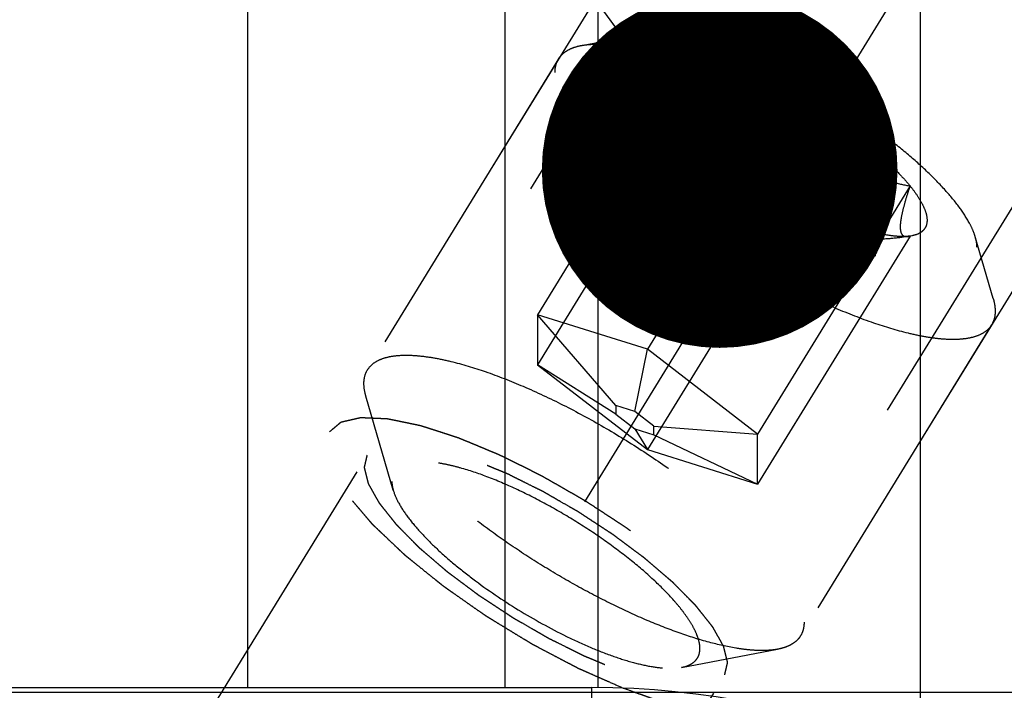
# Model space of a CAD drawing. Units: millimetres. Extents: x 0 to 594, y 0 to 420.
# Drawn here: x 331 to 340, y 203 to 210 of the extents above; entities that cross this region are included whole.
import ezdxf

# ---------------------------------------------------------------- set-up
doc = ezdxf.new("R2010")
doc.units = ezdxf.units.MM
doc.header["$LTSCALE"] = 32.67
doc.linetypes.add('CENTER', pattern=[0.6, 0.375, -0.075, 0.075, -0.075])
doc.linetypes.add('HIDDEN', pattern=[0.2, 0.1, -0.1])
doc.layers.get('0').update_dxf_attribs({"linetype": 'CONTINUOUS'})
for name, color, linetype in [('10010060_HP_HL', 7, 'CONTINUOUS'), ('607932786-000-00-ED1_CL', 7, 'CONTINUOUS'), ('607932806-000_AXIS', 7, 'CONTINUOUS'), ('607932806-000_CL', 7, 'CONTINUOUS'), ('607932806-000_DIM', 7, 'CONTINUOUS'), ('607932806-000_HL', 7, 'CONTINUOUS')]:
    doc.layers.add(name, color=color, linetype=linetype)
doc.styles.get("Standard").update_dxf_attribs({"font": 'TXT.SHX', "width": 0.7})
doc.dimstyles.new('DIMSTYLE_1', dxfattribs={"dimtxt": 3.5, "dimasz": 3.5, "dimexe": 1.5, "dimexo": 0, "dimgap": 0.875, "dimtad": 1, "dimdec": 3, "dimdsep": 46, "dimtxsty": 'STANDARD', "dimblk": '_FILLED', "dimblk1": '_FILLED', "dimblk2": '_FILLED', "dimcen": 0.09, "dimclrt": 2, "dimadec": 3, "dimazin": 2, "dimtp": 0.1, "dimtm": 0.1, "dimtfac": 1, "dimtdec": 3, "dimtofl": 0, "dimtmove": 0, "dimatfit": 3, "dimldrblk": '_FILLED', "dimfxl": 1, "dimtolj": 1, "dimarcsym": 0})
doc.dimstyles.get("Standard").update_dxf_attribs({"dimtxt": 3.5, "dimasz": 3.5, "dimexe": 1.5, "dimexo": 0, "dimtad": 1, "dimdec": 3, "dimdsep": 46, "dimtxsty": 'STANDARD', "dimblk": '_FILLED', "dimblk1": '_FILLED', "dimblk2": '_FILLED', "dimcen": 0.09, "dimclrt": 2, "dimadec": 3, "dimazin": 2, "dimtol": 1, "dimtp": 0.005, "dimtm": 0.005, "dimtfac": 1, "dimtdec": 3, "dimtofl": 0, "dimtmove": 0, "dimatfit": 3, "dimldrblk": '_FILLED', "dimfxl": 1, "dimtolj": 1, "dimarcsym": 0})

# ---------------------------------------------------------------- blocks, each defined once
blk = doc.blocks.new('_FILLED')
at = {"color": 0, "linetype": 'BYBLOCK'}
blk.add_solid([(0, 0), (-1, 0.125), (-1, -0.125)], dxfattribs=at)
blk = doc.blocks.new('*D12')
at = {"layer": '607932806-000_DIM', "color": 3, "linetype": 'CONTINUOUS'}
for p, q in [((240.9718, 195.1809), (240.9718, 218.9006)), ((347.8718, 203.1809), (239.4718, 203.1809)), ((240.9718, 203.1809), (240.9718, 195.1809)), ((240.9718, 187.1809), (240.9718, 195.1809)), ((347.8718, 187.1809), (239.4718, 187.1809))]:
    blk.add_line(p, q, dxfattribs=at)
at = {"layer": '607932806-000_DIM', "color": 3, "linetype": 'CONTINUOUS', "xscale": 3.5, "yscale": 3.5, "zscale": 3.5}
for p, rotation in [((240.9718, 203.1809), 90), ((240.9718, 187.1809), 270)]:
    blk.add_blockref('_FILLED', p, dxfattribs=dict(at, rotation=rotation))
at = {"layer": '607932806-000_DIM', "color": 2, "linetype": 'CONTINUOUS', "insert": (236.5968, 206.6506), "char_height": 3.5, "width": 18.375, "attachment_point": 1, "rotation": 90, "line_spacing_factor": 0.9}
blk.add_mtext('M16x1', dxfattribs=at)

msp = doc.modelspace()

# ---------------------------------------------------------------- linework, layer by layer
at = {"layer": '10010060_HP_HL', "color": 6, "linetype": 'HIDDEN'}
for p, q in [((336.2219, 209.5464), (336.8403, 209.6629)), ((335.9967, 209.4152), (334.1167, 206.3553)), ((337.2892, 209.3394), (335.7892, 206.898)), ((337.1332, 209.1106), (337.1983, 208.8865)), ((338.3718, 208.9989), (336.8718, 206.5575)), ((337.2892, 208.8457), (335.7892, 206.4043)), ((339.4543, 208.1648), (337.9543, 205.7234)), ((338.3718, 208.0116), (336.8718, 205.5702)), ((339.4543, 207.6711), (337.9543, 205.2297)), ((339.4433, 207.6687), (339.4543, 207.6711)), ((339.4715, 207.674), (339.4467, 207.6693)), ((339.4716, 207.674), (339.4543, 207.6711)), ((340.2721, 207.058), (340.0966, 207.6622)), ((335.7892, 206.898), (335.7892, 206.4043)), ((336.5593, 206.0049), (335.7892, 206.898)), ((336.8718, 206.5575), (335.7892, 206.898)), ((340.2569, 206.7978), (338.3769, 203.7379)), ((336.7468, 205.9459), (336.8718, 206.5575)), ((337.9543, 205.7234), (336.8718, 206.5575)), ((336.5593, 205.9194), (335.7892, 206.4043)), ((335.7892, 206.4043), (336.8718, 205.5702)), ((334.3701, 205.1703), (334.1015, 206.0952)), ((336.5593, 206.0049), (336.5593, 205.9194)), ((336.7468, 205.9459), (336.5593, 206.0049)), ((336.9343, 205.8014), (336.7468, 205.9459)), ((336.5593, 205.9194), (336.7468, 205.7749)), ((336.7468, 205.7749), (336.8718, 205.5702)), ((336.7468, 205.7749), (336.9343, 205.7159)), ((336.9343, 205.7159), (336.9343, 205.8014)), ((336.9343, 205.8014), (337.9543, 205.7234)), ((336.9343, 205.7159), (337.9543, 205.2297)), ((337.9543, 205.2297), (337.9543, 205.7234)), ((336.8718, 205.5702), (337.9543, 205.2297)), ((337.2052, 203.4284), (338.1516, 203.6068))]:
    msp.add_line(p, q, dxfattribs=at)
for points, knots in [([(336.8402, 209.6629), (336.8092, 209.6571), (336.7526, 209.6411), (336.6923, 209.6014), (336.6599, 209.5611), (336.6369, 209.5152), (336.6311, 209.4759), (336.6311, 209.4497)], [0, 0, 0, 0, 0.289302, 0.53303, 0.64637, 0.759328, 1, 1, 1, 1]), ([(340.0966, 207.6623), (340.09, 207.6847), (340.0729, 207.7314), (340.0242, 207.8309), (339.936, 207.9644), (339.7979, 208.1305), (339.6255, 208.306), (339.4228, 208.4865), (339.1127, 208.7329), (338.6882, 209.0205), (338.2398, 209.2692), (337.8798, 209.4345), (337.6272, 209.5337), (337.3928, 209.6082), (337.1823, 209.6563), (337.0233, 209.6745), (336.9125, 209.673), (336.8632, 209.6672), (336.8402, 209.6629)], [0, 0, 0, 0, 0.017677, 0.037486, 0.083639, 0.138286, 0.200622, 0.269476, 0.343423, 0.500023, 0.65662, 0.730563, 0.799412, 0.861741, 0.916379, 0.962524, 0.98233, 1, 1, 1, 1]), ([(335.9967, 209.4152), (336.007, 209.4319), (336.033, 209.4636), (336.0847, 209.5012), (336.1489, 209.5295), (336.1965, 209.5416), (336.2219, 209.5464)], [0, 0, 0, 0, 0.219538, 0.452544, 0.710112, 1, 1, 1, 1]), ([(336.2219, 209.5464), (336.2505, 209.5517), (336.3119, 209.559), (336.4098, 209.5603), (336.5182, 209.5528), (336.6826, 209.5301), (336.9093, 209.4782), (337.2008, 209.3856), (337.515, 209.2622), (337.8444, 209.1109), (338.1808, 208.9355), (338.516, 208.74), (338.8419, 208.5293), (339.1504, 208.3085), (339.4342, 208.0831), (339.6863, 207.8585), (339.9006, 207.6403), (340.0494, 207.4615), (340.1439, 207.3252), (340.1996, 207.2319), (340.2426, 207.1439), (340.264, 207.0859), (340.2721, 207.058)], [0, 0, 0, 0, 0.017669, 0.037474, 0.059468, 0.083644, 0.138278, 0.200601, 0.269443, 0.343378, 0.420802, 0.499999, 0.579196, 0.65662, 0.730555, 0.799397, 0.861721, 0.916355, 0.940531, 0.962525, 0.982329, 1, 1, 1, 1]), ([(336.6311, 209.4497), (336.6311, 209.4255), (336.638, 209.3733), (336.6642, 209.2926), (336.7066, 209.2046), (336.7648, 209.1101), (336.8382, 209.0098), (336.9605, 208.8637), (337.1475, 208.6748), (337.4094, 208.4494), (337.7075, 208.2256), (338.0305, 208.0119), (338.3663, 207.8165), (338.7019, 207.6468), (339.0247, 207.5092), (339.2818, 207.4222), (339.4716, 207.3743), (339.598, 207.3505), (339.7127, 207.3377), (339.8147, 207.3359), (339.9033, 207.3453), (339.9778, 207.3659), (340.0377, 207.3981), (340.0817, 207.4427), (340.1077, 207.4987), (340.1125, 207.5397), (340.1125, 207.5609)], [0, 0, 0, 0, 0.016463, 0.035602, 0.057717, 0.082922, 0.111191, 0.142406, 0.21285, 0.292219, 0.377904, 0.466963, 0.556284, 0.642742, 0.723353, 0.795443, 0.827599, 0.856866, 0.883099, 0.906238, 0.926342, 0.943645, 0.958651, 0.972227, 0.985589, 1, 1, 1, 1]), ([(335.9617, 209.2811), (335.9617, 209.3053), (335.9667, 209.3523), (335.9849, 209.3961), (335.9967, 209.4152)], [0, 0, 0, 0, 0.518834, 1, 1, 1, 1]), ([(337.1332, 209.1106), (337.1289, 209.1256), (337.1225, 209.1543), (337.1207, 209.1964), (337.1278, 209.2341), (337.1439, 209.267), (337.1689, 209.2943), (337.2021, 209.3156), (337.243, 209.331), (337.2731, 209.3371), (337.2892, 209.3394)], [0, 0, 0, 0, 0.142996, 0.269443, 0.383643, 0.491759, 0.601156, 0.718961, 0.85074, 1, 1, 1, 1]), ([(337.1983, 208.8864), (337.1954, 208.8964), (337.192, 208.9201), (337.1927, 208.9601), (337.1985, 209.0081), (337.2136, 209.0866), (337.2435, 209.1982), (337.2729, 209.2903), (337.2892, 209.3394)], [0, 0, 0, 0, 0.067378, 0.15262, 0.256559, 0.378291, 0.666764, 1, 1, 1, 1]), ([(337.2892, 209.3394), (337.3193, 209.3436), (337.386, 209.3459), (337.4938, 209.3349), (337.6164, 209.3101), (337.7517, 209.2719), (337.8977, 209.2208), (338.1083, 209.1343), (338.2662, 209.0562), (338.3718, 208.9989)], [0, 0, 0, 0, 0.07918, 0.173464, 0.282535, 0.405421, 0.540613, 0.686225, 1, 1, 1, 1]), ([(337.2892, 209.3394), (337.3173, 209.3033), (337.3772, 209.2335), (337.4803, 209.1402), (337.5993, 209.063), (337.7346, 209.0069), (337.8835, 208.9747), (338.0419, 208.965), (338.206, 208.974), (338.3162, 208.9894), (338.3718, 208.9989)], [0, 0, 0, 0, 0.113969, 0.228567, 0.345138, 0.465547, 0.591363, 0.722956, 0.859564, 1, 1, 1, 1]), ([(340.2569, 206.7978), (340.2448, 206.7781), (340.2127, 206.741), (340.1474, 206.6997), (340.0654, 206.6713), (339.9677, 206.6554), (339.8547, 206.6518), (339.7273, 206.6606), (339.5863, 206.6815), (339.3732, 206.7273), (339.0821, 206.8156), (338.7132, 206.9603), (338.3241, 207.1431), (337.9281, 207.3581), (337.5384, 207.5978), (337.1684, 207.8544), (336.8305, 208.1189), (336.5361, 208.3825), (336.3271, 208.6019), (336.191, 208.771), (336.1096, 208.887), (336.0452, 208.9964), (335.9983, 209.0984), (335.9693, 209.1922), (335.9617, 209.2529), (335.9617, 209.2811)], [0, 0, 0, 0, 0.012994, 0.027068, 0.043052, 0.061469, 0.082594, 0.106533, 0.133279, 0.162741, 0.229169, 0.304171, 0.385592, 0.470968, 0.557657, 0.64296, 0.724236, 0.799029, 0.865195, 0.894513, 0.921106, 0.94489, 0.965861, 0.984139, 1, 1, 1, 1]), ([(337.2892, 208.8457), (337.27, 208.8694), (337.2347, 208.9153), (337.1896, 208.9839), (337.1555, 209.048), (337.1391, 209.0904), (337.1332, 209.1106)], [0, 0, 0, 0, 0.295625, 0.561217, 0.795798, 1, 1, 1, 1]), ([(338.3718, 208.9989), (338.3998, 208.9437), (338.4592, 208.8355), (338.5613, 208.682), (338.6789, 208.5422), (338.8128, 208.4215), (338.9615, 208.3239), (339.1205, 208.2504), (339.2856, 208.1981), (339.398, 208.1744), (339.4543, 208.1648)], [0, 0, 0, 0, 0.130049, 0.259166, 0.386903, 0.512836, 0.636795, 0.759005, 0.879927, 1, 1, 1, 1]), ([(338.3718, 208.9989), (338.4821, 208.9391), (338.6958, 208.8119), (338.9918, 208.6037), (339.2122, 208.4196), (339.3612, 208.2724), (339.4254, 208.2003), (339.4543, 208.1648)], [0, 0, 0, 0, 0.274, 0.54265, 0.78944, 0.900052, 1, 1, 1, 1]), ([(337.2892, 208.8457), (337.2792, 208.8431), (337.2603, 208.8396), (337.2364, 208.8423), (337.2209, 208.8504), (337.2072, 208.8631), (337.2011, 208.8767), (337.1983, 208.8864)], [0, 0, 0, 0, 0.274872, 0.50917, 0.619572, 0.733313, 1, 1, 1, 1]), ([(338.3718, 208.0116), (338.3155, 208.0212), (338.2031, 208.0449), (338.038, 208.0972), (337.8789, 208.1708), (337.7303, 208.2683), (337.5963, 208.389), (337.4788, 208.5288), (337.3766, 208.6823), (337.3173, 208.7906), (337.2892, 208.8457)], [0, 0, 0, 0, 0.120073, 0.240995, 0.363205, 0.487164, 0.613097, 0.740835, 0.869951, 1, 1, 1, 1]), ([(338.3718, 208.0116), (338.2615, 208.0714), (338.0477, 208.1987), (337.7518, 208.4068), (337.5314, 208.5909), (337.3823, 208.7381), (337.3182, 208.8103), (337.2892, 208.8457)], [0, 0, 0, 0, 0.274, 0.54265, 0.78944, 0.900052, 1, 1, 1, 1]), ([(339.4543, 208.1648), (339.4412, 208.1256), (339.4171, 208.0507), (339.3869, 207.9443), (339.3685, 207.8633), (339.3601, 207.8065), (339.3573, 207.7713), (339.3578, 207.7411), (339.3622, 207.7108), (339.3732, 207.6856), (339.3921, 207.6718), (339.4077, 207.6668), (339.4251, 207.6659), (339.4371, 207.6674), (339.4432, 207.6686)], [0, 0, 0, 0, 0.218243, 0.415591, 0.584737, 0.656473, 0.718806, 0.771574, 0.815312, 0.881079, 0.908757, 0.936619, 0.966692, 1, 1, 1, 1]), ([(339.4543, 208.1648), (339.4792, 208.1343), (339.5234, 208.0757), (339.5763, 207.9885), (339.6103, 207.9092), (339.6249, 207.8384), (339.6191, 207.7851), (339.6032, 207.7504), (339.5802, 207.72), (339.5361, 207.6902), (339.4945, 207.6783), (339.4717, 207.674)], [0, 0, 0, 0, 0.191028, 0.355842, 0.49418, 0.608203, 0.70371, 0.748041, 0.792273, 0.887093, 1, 1, 1, 1]), ([(339.4543, 207.6711), (339.3987, 207.6616), (339.2885, 207.6462), (339.1244, 207.6372), (338.9661, 207.6469), (338.8171, 207.6791), (338.6818, 207.7352), (338.5628, 207.8124), (338.4597, 207.9057), (338.3999, 207.9755), (338.3718, 208.0116)], [0, 0, 0, 0, 0.140436, 0.277044, 0.408638, 0.534453, 0.654862, 0.771433, 0.886031, 1, 1, 1, 1]), ([(339.4543, 207.6711), (339.4243, 207.6669), (339.3576, 207.6647), (339.2498, 207.6756), (339.1272, 207.7004), (338.9918, 207.7386), (338.8459, 207.7898), (338.6353, 207.8762), (338.4774, 207.9543), (338.3718, 208.0116)], [0, 0, 0, 0, 0.07918, 0.173464, 0.282535, 0.405421, 0.540613, 0.686225, 1, 1, 1, 1]), ([(340.1125, 207.5609), (340.1125, 207.5688), (340.111, 207.6031), (340.1039, 207.637), (340.0966, 207.6623)], [0, 0, 0, 0, 0.231461, 1, 1, 1, 1]), ([(340.2721, 207.058), (340.2753, 207.0469), (340.286, 207.0057), (340.2918, 206.963), (340.2918, 206.9319)], [0, 0, 0, 0, 0.270036, 1, 1, 1, 1]), ([(340.2918, 206.9319), (340.2918, 206.9077), (340.2868, 206.8607), (340.2686, 206.8169), (340.2569, 206.7978)], [0, 0, 0, 0, 0.518834, 1, 1, 1, 1]), ([(334.1167, 206.3553), (334.1288, 206.375), (334.1608, 206.4121), (334.2262, 206.4534), (334.3081, 206.4818), (334.4058, 206.4977), (334.5188, 206.5013), (334.6463, 206.4926), (334.7873, 206.4717), (335.0004, 206.4258), (335.2914, 206.3375), (335.6603, 206.1928), (336.0494, 206.01), (336.4455, 205.7951), (336.8351, 205.5553), (337.2051, 205.2987), (337.543, 205.0342), (337.8375, 204.7706), (338.0465, 204.5512), (338.1825, 204.3821), (338.264, 204.2661), (338.3284, 204.1567), (338.3753, 204.0548), (338.4043, 203.9609), (338.4118, 203.9002), (338.4118, 203.872)], [0, 0, 0, 0, 0.012994, 0.027068, 0.043052, 0.061469, 0.082594, 0.106533, 0.133279, 0.162741, 0.229169, 0.304171, 0.385592, 0.470968, 0.557657, 0.64296, 0.724236, 0.799029, 0.865195, 0.894513, 0.921106, 0.94489, 0.965861, 0.984139, 1, 1, 1, 1]), ([(334.0817, 206.2212), (334.0817, 206.2454), (334.0867, 206.2924), (334.1049, 206.3362), (334.1167, 206.3553)], [0, 0, 0, 0, 0.518834, 1, 1, 1, 1]), ([(334.1015, 206.0952), (334.0983, 206.1062), (334.0876, 206.1474), (334.0817, 206.1901), (334.0817, 206.2212)], [0, 0, 0, 0, 0.270036, 1, 1, 1, 1]), ([(338.1516, 203.6068), (338.1231, 203.6014), (338.0617, 203.5942), (337.9637, 203.5928), (337.8554, 203.6003), (337.691, 203.623), (337.4643, 203.6749), (337.1728, 203.7675), (336.8585, 203.8909), (336.5292, 204.0422), (336.1928, 204.2177), (335.8576, 204.4131), (335.5317, 204.6238), (335.2231, 204.8446), (334.9394, 205.07), (334.6873, 205.2946), (334.4729, 205.5128), (334.3242, 205.6916), (334.2296, 205.828), (334.174, 205.9212), (334.1309, 206.0092), (334.1096, 206.0673), (334.1015, 206.0952)], [0, 0, 0, 0, 0.017669, 0.037474, 0.059468, 0.083644, 0.138278, 0.200601, 0.269443, 0.343378, 0.420802, 0.499999, 0.579196, 0.65662, 0.730555, 0.799397, 0.861721, 0.916355, 0.940531, 0.962525, 0.982329, 1, 1, 1, 1]), ([(337.3873, 203.614), (337.3873, 203.6351), (337.3813, 203.6805), (337.3584, 203.7508), (337.3215, 203.8274), (337.2709, 203.9097), (337.207, 203.997), (337.1005, 204.1242), (336.9377, 204.2887), (336.7097, 204.4849), (336.4501, 204.6798), (336.1689, 204.8658), (335.8766, 205.036), (335.5843, 205.1837), (335.3033, 205.3035), (335.0795, 205.3792), (334.9142, 205.4209), (334.8042, 205.4416), (334.7043, 205.4528), (334.6155, 205.4543), (334.5384, 205.4462), (334.4735, 205.4282), (334.4214, 205.4002), (334.383, 205.3614), (334.3604, 205.3127), (334.3562, 205.2769), (334.3562, 205.2585)], [0, 0, 0, 0, 0.016463, 0.035602, 0.057717, 0.082922, 0.111191, 0.142406, 0.21285, 0.292218, 0.377904, 0.466963, 0.556284, 0.642742, 0.723354, 0.795444, 0.827599, 0.856866, 0.883099, 0.906238, 0.926342, 0.943645, 0.95865, 0.972227, 0.98559, 1, 1, 1, 1]), ([(334.3562, 205.2585), (334.3562, 205.2516), (334.3576, 205.2217), (334.3637, 205.1922), (334.3701, 205.1702)], [0, 0, 0, 0, 0.23144, 1, 1, 1, 1]), ([(334.3701, 205.1702), (334.3821, 205.1288), (334.4221, 205.0403), (334.5099, 204.9072), (334.6302, 204.7625), (334.7803, 204.6098), (334.9567, 204.4526), (335.2267, 204.2381), (335.5963, 203.9877), (335.9867, 203.7712), (336.3, 203.6273), (336.52, 203.5409), (336.7241, 203.4761), (336.9074, 203.4341), (337.0658, 203.416), (337.1628, 203.4204), (337.2052, 203.4284)], [0, 0, 0, 0, 0.037441, 0.0836, 0.138252, 0.200595, 0.269455, 0.343409, 0.500021, 0.656631, 0.730581, 0.799436, 0.861772, 0.916417, 0.962569, 1, 1, 1, 1]), ([(338.4118, 203.872), (338.4118, 203.8478), (338.4068, 203.8009), (338.3886, 203.757), (338.3769, 203.7379)], [0, 0, 0, 0, 0.518834, 1, 1, 1, 1]), ([(338.3769, 203.7379), (338.3666, 203.7212), (338.3406, 203.6895), (338.2888, 203.6519), (338.2247, 203.6236), (338.1771, 203.6116), (338.1516, 203.6068)], [0, 0, 0, 0, 0.219538, 0.452544, 0.710112, 1, 1, 1, 1]), ([(337.2052, 203.4284), (337.2322, 203.4335), (337.2815, 203.4474), (337.334, 203.4819), (337.3622, 203.517), (337.3822, 203.5569), (337.3873, 203.5912), (337.3873, 203.614)], [0, 0, 0, 0, 0.289316, 0.533044, 0.646386, 0.759348, 1, 1, 1, 1])]:
    msp.add_open_spline(points, degree=3, knots=knots, dxfattribs=at)
at = {"layer": '607932806-000_AXIS', "color": 1, "linetype": 'CENTER'}
msp.add_line((328.5576, 192.5318), (350.8854, 228.8723), dxfattribs=at)
at = {"layer": '607932806-000_CL', "color": 7, "linetype": 'CONTINUOUS'}
for p, q in [((332.9408, 203.2309), (332.9408, 226.6809)), ((335.4718, 203.2309), (335.4718, 222.275)), ((323.3718, 203.2309), (336.3218, 203.2309))]:
    msp.add_line(p, q, dxfattribs=at)
at = {"layer": '607932806-000_CL', "color": 9, "linetype": 'CONTINUOUS'}
for p, q in [((336.3857, 203.2306), (336.3857, 221.6809)), ((339.5579, 202.5518), (339.5579, 221.6809)), ((336.3218, 203.2309), (336.3218, 201.6309))]:
    msp.add_line(p, q, dxfattribs=at)
at = {"layer": '607932806-000_CL', "color": 7, "linetype": 'CONTINUOUS'}
msp.add_arc((336.3218, 195.1809), 8.05, 270, 90, dxfattribs=at)
at = {"layer": '607932806-000_HL', "color": 6, "linetype": 'HIDDEN'}
for p, q in [((343.8917, 222.2651), (333.7417, 205.745)), ((347.7812, 219.8754), (335.6992, 200.2106)), ((348.1519, 219.6476), (338.0019, 203.1275)), ((337.4313, 210.9193), (331.0077, 200.4641))]:
    msp.add_line(p, q, dxfattribs=at)
for points, knots in [([(333.7417, 205.745), (333.7514, 205.7531), (333.7658, 205.7653), (333.7851, 205.7816), (333.7996, 205.7938), (333.8141, 205.806), (333.8262, 205.8162), (333.8358, 205.8243), (333.8419, 205.8294), (333.8467, 205.8335), (333.8503, 205.8365), (333.8534, 205.8391), (333.8554, 205.8409), (333.8567, 205.8418), (333.8574, 205.8427), (333.8591, 205.8429), (333.861, 205.8434), (333.8646, 205.8442), (333.8696, 205.8454), (333.8756, 205.8468), (333.8836, 205.8486), (333.8937, 205.8509), (333.9097, 205.8546), (333.9298, 205.8591), (333.9539, 205.8647), (333.9779, 205.8702), (333.998, 205.8747), (334.014, 205.8784), (334.0241, 205.8807), (334.0321, 205.8825), (334.0381, 205.8839), (334.0431, 205.8851), (334.0466, 205.8859), (334.0487, 205.8863), (334.05, 205.8868), (334.0522, 205.8866), (334.0549, 205.8865), (334.0597, 205.8863), (334.0665, 205.886), (334.0747, 205.8856), (334.0856, 205.8852), (334.0993, 205.8846), (334.1211, 205.8836), (334.1484, 205.8825), (334.1811, 205.8811), (334.2139, 205.8797), (334.2412, 205.8785), (334.263, 205.8776), (334.2766, 205.877), (334.2876, 205.8765), (334.2957, 205.8762), (334.3026, 205.8759), (334.3073, 205.8757), (334.3101, 205.8755), (334.312, 205.8756), (334.3147, 205.8749), (334.3181, 205.8743), (334.3241, 205.873), (334.3326, 205.8713), (334.3428, 205.8691), (334.3565, 205.8663), (334.3735, 205.8628), (334.4008, 205.8572), (334.435, 205.8501), (334.4759, 205.8417), (334.5168, 205.8332), (334.551, 205.8261), (334.5783, 205.8205), (334.5987, 205.8163), (334.6158, 205.8127), (334.6277, 205.8103), (334.6346, 205.8088), (334.6395, 205.808), (334.6455, 205.8059), (334.6531, 205.8035), (334.6666, 205.7991), (334.6858, 205.7929), (334.7089, 205.7855), (334.7397, 205.7755), (334.7782, 205.7631), (334.8243, 205.7482), (334.8705, 205.7333), (334.9089, 205.7209), (334.9397, 205.711), (334.9628, 205.7035), (334.982, 205.6973), (334.9955, 205.693), (335.0032, 205.6904), (335.0088, 205.6888), (335.0153, 205.6859), (335.0236, 205.6825), (335.0383, 205.6764), (335.0592, 205.6677), (335.0844, 205.6573), (335.1179, 205.6434), (335.1597, 205.626), (335.21, 205.6051), (335.2603, 205.5843), (335.3022, 205.5669), (335.3357, 205.553), (335.3608, 205.5426), (335.3818, 205.5338), (335.3964, 205.5278), (335.4048, 205.5242), (335.411, 205.5219), (335.4177, 205.5184), (335.4264, 205.5141), (335.4417, 205.5065), (335.4635, 205.4957), (335.4898, 205.4826), (335.5247, 205.4653), (335.5685, 205.4436), (335.6209, 205.4176), (335.6734, 205.3915), (335.7171, 205.3698), (335.7521, 205.3525), (335.7783, 205.3394), (335.8001, 205.3287), (335.8177, 205.3198), (335.8307, 205.3138), (335.8442, 205.3056), (335.862, 205.2955), (335.8843, 205.2826), (335.9111, 205.2673), (335.9468, 205.2467), (335.9915, 205.2211), (336.0451, 205.1903), (336.0987, 205.1595), (336.1523, 205.1288), (336.1969, 205.1031), (336.2282, 205.0852), (336.246, 205.0748), (336.2596, 205.0674), (336.2721, 205.0588), (336.2891, 205.0478), (336.3187, 205.0284), (336.361, 205.0007), (336.4118, 204.9674), (336.4626, 204.9341), (336.5134, 204.9008), (336.5642, 204.8675), (336.6065, 204.8398), (336.6362, 204.8204), (336.653, 204.8093), (336.666, 204.8011), (336.6775, 204.7922), (336.6932, 204.7806), (336.7206, 204.7601), (336.7598, 204.731), (336.8068, 204.6959), (336.8538, 204.6609), (336.9008, 204.6259), (336.94, 204.5967), (336.9714, 204.5734), (336.9949, 204.5559), (337.0144, 204.5413), (337.0282, 204.5311), (337.036, 204.5252), (337.0421, 204.5209), (337.047, 204.5164), (337.054, 204.5105), (337.066, 204.5002), (337.0833, 204.4855), (337.104, 204.4678), (337.1317, 204.4441), (337.1662, 204.4146), (337.2077, 204.3792), (337.2491, 204.3438), (337.2836, 204.3143), (337.3113, 204.2907), (337.332, 204.273), (337.3492, 204.2582), (337.3614, 204.2479), (337.3682, 204.242), (337.3737, 204.2375), (337.3777, 204.2332), (337.3836, 204.2273), (337.3937, 204.2171), (337.4083, 204.2025), (337.4257, 204.1849), (337.4489, 204.1616), (337.4779, 204.1323), (337.5127, 204.0973), (337.5476, 204.0622), (337.5766, 204.033), (337.5998, 204.0096), (337.6143, 203.995), (337.626, 203.9833), (337.6346, 203.9745), (337.642, 203.9672), (337.6476, 203.9614), (337.6524, 203.9569), (337.6552, 203.953), (337.6596, 203.9476), (337.6649, 203.9409), (337.6713, 203.9329), (337.6799, 203.9222), (337.6906, 203.9088), (337.7077, 203.8873), (337.7291, 203.8605), (337.7548, 203.8284), (337.7805, 203.7962), (337.8019, 203.7694), (337.819, 203.748), (337.8297, 203.7346), (337.8382, 203.7238), (337.8447, 203.7158), (337.85, 203.7091), (337.8538, 203.7044), (337.8558, 203.7017), (337.8577, 203.6997), (337.8585, 203.6979), (337.8599, 203.6955), (337.8622, 203.6914), (337.8656, 203.6854), (337.8696, 203.6782), (337.8751, 203.6687), (337.8818, 203.6567), (337.8926, 203.6376), (337.9062, 203.6138), (337.9224, 203.5851), (337.9386, 203.5565), (337.9521, 203.5326), (337.9629, 203.5135), (337.9697, 203.5015), (337.9751, 203.492), (337.9792, 203.4848), (337.9825, 203.4789), (337.9849, 203.4747), (337.9862, 203.4723), (337.9874, 203.4704), (337.9876, 203.469), (337.9882, 203.467), (337.989, 203.4635), (337.9903, 203.4585), (337.9919, 203.4525), (337.9939, 203.4444), (337.9965, 203.4344), (338.0006, 203.4184), (338.0057, 203.3983), (338.0119, 203.3743), (338.018, 203.3502), (338.0231, 203.3302), (338.0272, 203.3142), (338.0298, 203.3041), (338.0318, 203.2961), (338.0334, 203.2901), (338.0346, 203.2851), (338.0356, 203.2816), (338.036, 203.2796), (338.0366, 203.278), (338.0361, 203.2769), (338.0359, 203.2753), (338.0352, 203.2726), (338.0343, 203.2687), (338.0332, 203.264), (338.0318, 203.2577), (338.03, 203.2498), (338.0271, 203.2373), (338.0235, 203.2216), (338.0192, 203.2028), (338.0148, 203.184), (338.0091, 203.1589), (338.0047, 203.1401), (338.0019, 203.1275)], [0, 0, 0, 0, 0.015625, 0.023438, 0.03125, 0.039062, 0.046875, 0.050781, 0.054688, 0.056641, 0.058594, 0.060547, 0.061523, 0.062012, 0.0625, 0.062988, 0.063477, 0.064453, 0.066406, 0.068359, 0.070312, 0.074219, 0.078125, 0.085938, 0.09375, 0.101562, 0.109375, 0.113281, 0.117188, 0.119141, 0.121094, 0.123047, 0.124023, 0.124512, 0.125, 0.125488, 0.125977, 0.126953, 0.128906, 0.130859, 0.132812, 0.136719, 0.140625, 0.148438, 0.15625, 0.164062, 0.171875, 0.175781, 0.179688, 0.181641, 0.183594, 0.185547, 0.186523, 0.187012, 0.1875, 0.187988, 0.188477, 0.189453, 0.191406, 0.193359, 0.195312, 0.199219, 0.203125, 0.210938, 0.21875, 0.226562, 0.234375, 0.238281, 0.242188, 0.246094, 0.248047, 0.249023, 0.25, 0.250977, 0.251953, 0.253906, 0.257812, 0.261719, 0.265625, 0.273438, 0.28125, 0.289062, 0.296875, 0.300781, 0.304688, 0.308594, 0.310547, 0.311523, 0.3125, 0.313477, 0.314453, 0.316406, 0.320312, 0.324219, 0.328125, 0.335938, 0.34375, 0.351562, 0.359375, 0.363281, 0.367188, 0.371094, 0.373047, 0.374023, 0.375, 0.375977, 0.376953, 0.378906, 0.382812, 0.386719, 0.390625, 0.398438, 0.40625, 0.414062, 0.421875, 0.425781, 0.429688, 0.433594, 0.435547, 0.4375, 0.439453, 0.441406, 0.445312, 0.449219, 0.453125, 0.460938, 0.46875, 0.476562, 0.484375, 0.492188, 0.496094, 0.498047, 0.5, 0.501953, 0.503906, 0.507812, 0.515625, 0.523438, 0.53125, 0.539062, 0.546875, 0.554688, 0.558594, 0.560547, 0.5625, 0.564453, 0.566406, 0.570312, 0.578125, 0.585938, 0.59375, 0.601562, 0.609375, 0.613281, 0.617188, 0.621094, 0.623047, 0.624023, 0.625, 0.625977, 0.626953, 0.628906, 0.632812, 0.636719, 0.640625, 0.648438, 0.65625, 0.664062, 0.671875, 0.675781, 0.679688, 0.683594, 0.685547, 0.686523, 0.6875, 0.688477, 0.689453, 0.691406, 0.695312, 0.699219, 0.703125, 0.710938, 0.71875, 0.726562, 0.734375, 0.738281, 0.742188, 0.744141, 0.746094, 0.748047, 0.749023, 0.75, 0.750977, 0.751953, 0.753906, 0.755859, 0.757812, 0.761719, 0.765625, 0.773438, 0.78125, 0.789062, 0.796875, 0.800781, 0.804688, 0.806641, 0.808594, 0.810547, 0.811523, 0.812012, 0.8125, 0.812988, 0.813477, 0.814453, 0.816406, 0.818359, 0.820312, 0.824219, 0.828125, 0.835938, 0.84375, 0.851562, 0.859375, 0.863281, 0.867188, 0.869141, 0.871094, 0.873047, 0.874023, 0.874512, 0.875, 0.875488, 0.875977, 0.876953, 0.878906, 0.880859, 0.882812, 0.886719, 0.890625, 0.898438, 0.90625, 0.914062, 0.921875, 0.925781, 0.929688, 0.931641, 0.933594, 0.935547, 0.936523, 0.937012, 0.9375, 0.937988, 0.938477, 0.939453, 0.941406, 0.943359, 0.945312, 0.949219, 0.953125, 0.960938, 0.96875, 0.976562, 0.984375, 1, 1, 1, 1]), ([(336.6284, 203.2246), (336.5828, 203.2448), (336.5143, 203.2749), (336.423, 203.3152), (336.3545, 203.3454), (336.2974, 203.3705), (336.2518, 203.3906), (336.2175, 203.4058), (336.1891, 203.4181), (336.1654, 203.4309), (336.1419, 203.4431), (336.1124, 203.4587), (336.0653, 203.4834), (336.0064, 203.5144), (335.9358, 203.5515), (335.8651, 203.5887), (335.8062, 203.6194), (335.765, 203.6414), (335.7415, 203.6533), (335.7237, 203.6641), (335.706, 203.6749), (335.6824, 203.6893), (335.6411, 203.7145), (335.582, 203.7505), (335.5111, 203.7938), (335.4402, 203.837), (335.3812, 203.873), (335.3398, 203.8982), (335.3162, 203.9126), (335.2985, 203.9234), (335.2807, 203.9342), (335.2593, 203.9497), (335.2207, 203.9764), (335.1661, 204.0148), (335.1003, 204.0608), (335.0347, 204.1068), (334.9799, 204.1451), (334.9361, 204.1758), (334.9087, 204.1949), (334.8869, 204.2103), (334.8646, 204.2255), (334.8404, 204.2453), (334.8109, 204.269), (334.7718, 204.3006), (334.7227, 204.3402), (334.6639, 204.3876), (334.6149, 204.4271), (334.5757, 204.4587), (334.5463, 204.4824), (334.5218, 204.5022), (334.5046, 204.516), (334.4949, 204.5239), (334.4872, 204.5298), (334.4813, 204.5358), (334.4729, 204.5437), (334.4583, 204.5576), (334.4374, 204.5774), (334.4124, 204.6011), (334.379, 204.6328), (334.3373, 204.6725), (334.2955, 204.7121), (334.2621, 204.7438), (334.2371, 204.7675), (334.212, 204.7913), (334.1912, 204.8111), (334.1776, 204.824), (334.1714, 204.8299), (334.167, 204.834), (334.1633, 204.8385), (334.1585, 204.844), (334.1523, 204.8514), (334.1445, 204.8605), (334.1351, 204.8715), (334.1226, 204.8862), (334.1007, 204.9119), (334.0694, 204.9486), (334.0318, 204.9926), (333.9943, 205.0367), (333.9661, 205.0697), (333.9474, 205.0917), (333.9395, 205.1009), (333.9334, 205.1082), (333.9267, 205.1157), (333.9219, 205.1239), (333.9157, 205.1339), (333.9075, 205.1473), (333.8973, 205.1639), (333.885, 205.1839), (333.8687, 205.2106), (333.8482, 205.2439), (333.8278, 205.2773), (333.8114, 205.3039), (333.7992, 205.324), (333.7889, 205.3406), (333.7807, 205.354), (333.7747, 205.3639), (333.7693, 205.3724), (333.7681, 205.3777), (333.7664, 205.3832), (333.7644, 205.39), (333.7612, 205.401), (333.7571, 205.4147), (333.7507, 205.4367), (333.7426, 205.4641), (333.733, 205.497), (333.7249, 205.5244), (333.7193, 205.5436), (333.7161, 205.5546), (333.7136, 205.5628), (333.7116, 205.5697), (333.71, 205.5752), (333.7089, 205.5793), (333.7077, 205.5828), (333.7083, 205.5848), (333.7089, 205.588), (333.7104, 205.5948), (333.7126, 205.6054), (333.7153, 205.6181), (333.7179, 205.6308), (333.7214, 205.6477), (333.7258, 205.6689), (333.7311, 205.6942), (333.7364, 205.7196), (333.7399, 205.7365), (333.7417, 205.745)], [0, 0, 0, 0, 0.03125, 0.046875, 0.0625, 0.078125, 0.085938, 0.09375, 0.101562, 0.105469, 0.109375, 0.117188, 0.125, 0.140625, 0.15625, 0.171875, 0.1875, 0.195312, 0.199219, 0.203125, 0.207031, 0.210938, 0.21875, 0.234375, 0.25, 0.265625, 0.28125, 0.289062, 0.292969, 0.296875, 0.300781, 0.304688, 0.3125, 0.328125, 0.34375, 0.359375, 0.375, 0.382812, 0.390625, 0.394531, 0.398438, 0.40625, 0.414062, 0.421875, 0.4375, 0.453125, 0.46875, 0.476562, 0.484375, 0.492188, 0.496094, 0.498047, 0.5, 0.501953, 0.503906, 0.507812, 0.515625, 0.523438, 0.53125, 0.546875, 0.5625, 0.570312, 0.578125, 0.585938, 0.59375, 0.597656, 0.598633, 0.599609, 0.601562, 0.603516, 0.605469, 0.609375, 0.613281, 0.617188, 0.625, 0.640625, 0.65625, 0.671875, 0.6875, 0.691406, 0.695312, 0.697266, 0.699219, 0.703125, 0.707031, 0.710938, 0.71875, 0.726562, 0.734375, 0.75, 0.765625, 0.773438, 0.78125, 0.789062, 0.792969, 0.796875, 0.800781, 0.802734, 0.804688, 0.808594, 0.8125, 0.820312, 0.828125, 0.84375, 0.859375, 0.875, 0.882812, 0.886719, 0.890625, 0.894531, 0.896484, 0.898438, 0.900391, 0.901367, 0.902344, 0.90625, 0.914062, 0.921875, 0.929688, 0.9375, 0.953125, 0.96875, 0.984375, 1, 1, 1, 1]), ([(337.6312, 203.3553), (337.6336, 203.3654), (337.6372, 203.3806), (337.642, 203.4009), (337.6456, 203.4162), (337.6492, 203.4314), (337.6521, 203.4441), (337.6545, 203.4542), (337.656, 203.4606), (337.6572, 203.4657), (337.6581, 203.4695), (337.6589, 203.4726), (337.6594, 203.4752), (337.6602, 203.4769), (337.6592, 203.4796), (337.6585, 203.4828), (337.6574, 203.487), (337.6562, 203.4919), (337.6546, 203.4985), (337.6525, 203.5068), (337.6492, 203.52), (337.6451, 203.5365), (337.6402, 203.5563), (337.6353, 203.576), (337.6312, 203.5925), (337.6279, 203.6057), (337.6254, 203.6156), (337.6233, 203.6239), (337.622, 203.6296), (337.621, 203.633), (337.6208, 203.6353), (337.6187, 203.6384), (337.6167, 203.6423), (337.6127, 203.6492), (337.6072, 203.659), (337.6006, 203.6708), (337.5918, 203.6866), (337.5807, 203.7062), (337.5675, 203.7298), (337.5542, 203.7535), (337.5432, 203.7731), (337.5343, 203.7889), (337.5277, 203.8007), (337.5221, 203.8105), (337.5184, 203.8174), (337.516, 203.8214), (337.5147, 203.8242), (337.5117, 203.8277), (337.5082, 203.8321), (337.5019, 203.84), (337.4929, 203.8513), (337.4822, 203.8648), (337.4678, 203.8828), (337.4499, 203.9053), (337.4284, 203.9323), (337.4069, 203.9593), (337.3889, 203.9819), (337.3746, 203.9999), (337.3638, 204.0134), (337.3548, 204.0246), (337.3486, 204.0325), (337.3449, 204.037), (337.3425, 204.0403), (337.3387, 204.044), (337.3341, 204.0487), (337.3258, 204.057), (337.3141, 204.0688), (337.3, 204.0831), (337.2812, 204.102), (337.2577, 204.1257), (337.2295, 204.1542), (337.2013, 204.1826), (337.1777, 204.2063), (337.1589, 204.2253), (337.1448, 204.2395), (337.1331, 204.2514), (337.1249, 204.2597), (337.1201, 204.2644), (337.1168, 204.2679), (337.1123, 204.2716), (337.1067, 204.2765), (337.0967, 204.285), (337.0825, 204.2972), (337.0654, 204.3119), (337.0427, 204.3313), (337.0142, 204.3557), (336.9801, 204.385), (336.9459, 204.4142), (336.9118, 204.4435), (336.8833, 204.4678), (336.8635, 204.4849), (336.852, 204.4947), (336.8439, 204.502), (336.8338, 204.5092), (336.821, 204.5189), (336.7983, 204.5357), (336.766, 204.5598), (336.7272, 204.5888), (336.6885, 204.6177), (336.6497, 204.6467), (336.611, 204.6756), (336.5786, 204.6997), (336.5561, 204.7166), (336.543, 204.7262), (336.5337, 204.7335), (336.5227, 204.7404), (336.5086, 204.7498), (336.4836, 204.7661), (336.4481, 204.7895), (336.4054, 204.8174), (336.3627, 204.8454), (336.32, 204.8734), (336.2773, 204.9014), (336.2418, 204.9247), (336.2169, 204.9411), (336.2026, 204.9504), (336.192, 204.9576), (336.1811, 204.9636), (336.1666, 204.972), (336.1412, 204.9866), (336.0905, 205.0158), (336.0325, 205.0491), (335.9746, 205.0824), (335.9311, 205.1075), (335.8949, 205.1283), (335.8695, 205.1429), (335.855, 205.1511), (335.8441, 205.1577), (335.8333, 205.1628), (335.8188, 205.1701), (335.7936, 205.1826), (335.743, 205.2078), (335.6852, 205.2366), (335.6274, 205.2653), (335.584, 205.2869), (335.5479, 205.3048), (335.5226, 205.3175), (335.5082, 205.3246), (335.4972, 205.3303), (335.487, 205.3343), (335.4731, 205.3402), (335.4489, 205.3502), (335.4142, 205.3647), (335.3726, 205.382), (335.3311, 205.3993), (335.2895, 205.4166), (335.2549, 205.431), (335.2272, 205.4426), (335.2064, 205.4513), (335.1891, 205.4584), (335.1769, 205.4635), (335.17, 205.4664), (335.1647, 205.4687), (335.16, 205.4701), (335.1535, 205.4723), (335.1422, 205.4759), (335.126, 205.4811), (335.1066, 205.4874), (335.0807, 205.4958), (335.0483, 205.5063), (335.0094, 205.5189), (334.9706, 205.5314), (334.9382, 205.5419), (334.9123, 205.5503), (334.8929, 205.5566), (334.8768, 205.5618), (334.8654, 205.5655), (334.859, 205.5675), (334.8539, 205.5694), (334.85, 205.57), (334.8443, 205.5712), (334.8347, 205.5732), (334.8208, 205.5761), (334.8042, 205.5795), (334.782, 205.5841), (334.7542, 205.5899), (334.721, 205.5968), (334.6877, 205.6037), (334.6599, 205.6095), (334.6378, 205.6141), (334.6211, 205.6176), (334.6073, 205.6204), (334.5975, 205.6225), (334.592, 205.6236), (334.5876, 205.6247), (334.5845, 205.6246), (334.5799, 205.6249), (334.572, 205.6252), (334.5607, 205.6257), (334.5471, 205.6264), (334.529, 205.6272), (334.5063, 205.6283), (334.4792, 205.6295), (334.452, 205.6308), (334.4294, 205.6318), (334.4112, 205.6327), (334.3976, 205.6333), (334.3864, 205.6338), (334.3784, 205.6342), (334.374, 205.6343), (334.3702, 205.6347), (334.3681, 205.6339), (334.3646, 205.6333), (334.3588, 205.6319), (334.3505, 205.6301), (334.3405, 205.6279), (334.3271, 205.6249), (334.3104, 205.6212), (334.2904, 205.6168), (334.2704, 205.6123), (334.2537, 205.6086), (334.2404, 205.6056), (334.232, 205.6038), (334.2253, 205.6023), (334.2204, 205.6012), (334.2161, 205.6003), (334.2129, 205.5995), (334.2101, 205.5992), (334.2089, 205.5976), (334.2067, 205.596), (334.2042, 205.5938), (334.2011, 205.5913), (334.1971, 205.5879), (334.192, 205.5836), (334.1838, 205.5768), (334.1736, 205.5683), (334.1613, 205.5581), (334.1491, 205.5479), (334.1328, 205.5343), (334.1205, 205.5241), (334.1123, 205.5173)], [0, 0, 0, 0, 0.015625, 0.023438, 0.03125, 0.039062, 0.046875, 0.050781, 0.054688, 0.056641, 0.058594, 0.060547, 0.061523, 0.0625, 0.063477, 0.064453, 0.066406, 0.068359, 0.070312, 0.074219, 0.078125, 0.085938, 0.09375, 0.101562, 0.109375, 0.113281, 0.117188, 0.121094, 0.123047, 0.124023, 0.125, 0.125977, 0.126953, 0.128906, 0.132812, 0.136719, 0.140625, 0.148438, 0.15625, 0.164062, 0.171875, 0.175781, 0.179688, 0.183594, 0.185547, 0.186523, 0.1875, 0.188477, 0.189453, 0.191406, 0.195312, 0.199219, 0.203125, 0.210938, 0.21875, 0.226562, 0.234375, 0.238281, 0.242188, 0.246094, 0.248047, 0.249023, 0.25, 0.250977, 0.251953, 0.253906, 0.257812, 0.261719, 0.265625, 0.273438, 0.28125, 0.289062, 0.296875, 0.300781, 0.304688, 0.308594, 0.310547, 0.311523, 0.3125, 0.313477, 0.314453, 0.316406, 0.320312, 0.324219, 0.328125, 0.335938, 0.34375, 0.351562, 0.359375, 0.367188, 0.371094, 0.373047, 0.375, 0.376953, 0.378906, 0.382812, 0.390625, 0.398438, 0.40625, 0.414062, 0.421875, 0.429688, 0.433594, 0.435547, 0.4375, 0.439453, 0.441406, 0.445312, 0.453125, 0.460938, 0.46875, 0.476562, 0.484375, 0.492188, 0.496094, 0.498047, 0.5, 0.501953, 0.503906, 0.507812, 0.515625, 0.53125, 0.539062, 0.546875, 0.554688, 0.558594, 0.560547, 0.5625, 0.564453, 0.566406, 0.570312, 0.578125, 0.59375, 0.601562, 0.609375, 0.617188, 0.621094, 0.623047, 0.625, 0.626953, 0.628906, 0.632812, 0.640625, 0.648438, 0.65625, 0.664062, 0.671875, 0.675781, 0.679688, 0.683594, 0.685547, 0.686523, 0.6875, 0.688477, 0.689453, 0.691406, 0.695312, 0.699219, 0.703125, 0.710938, 0.71875, 0.726562, 0.734375, 0.738281, 0.742188, 0.746094, 0.748047, 0.749023, 0.75, 0.750977, 0.751953, 0.753906, 0.757812, 0.761719, 0.765625, 0.773438, 0.78125, 0.789062, 0.796875, 0.800781, 0.804688, 0.808594, 0.810547, 0.811523, 0.8125, 0.813477, 0.814453, 0.816406, 0.820312, 0.824219, 0.828125, 0.835938, 0.84375, 0.851562, 0.859375, 0.863281, 0.867188, 0.871094, 0.873047, 0.874023, 0.875, 0.875977, 0.876953, 0.878906, 0.882812, 0.886719, 0.890625, 0.898438, 0.90625, 0.914062, 0.921875, 0.925781, 0.929688, 0.931641, 0.933594, 0.935547, 0.936523, 0.9375, 0.938477, 0.939453, 0.941406, 0.943359, 0.945312, 0.949219, 0.953125, 0.960938, 0.96875, 0.976562, 0.984375, 1, 1, 1, 1]), ([(334.1123, 205.5173), (334.1099, 205.5071), (334.1064, 205.4919), (334.1016, 205.4716), (334.098, 205.4564), (334.0944, 205.4411), (334.0914, 205.4285), (334.089, 205.4183), (334.0875, 205.412), (334.0863, 205.4069), (334.0855, 205.4031), (334.0847, 205.3999), (334.0842, 205.3973), (334.0833, 205.3956), (334.0843, 205.393), (334.085, 205.3897), (334.0861, 205.3856), (334.0873, 205.3806), (334.089, 205.374), (334.091, 205.3658), (334.0943, 205.3526), (334.0984, 205.3361), (334.1034, 205.3163), (334.1083, 205.2965), (334.1124, 205.28), (334.1157, 205.2668), (334.1181, 205.2569), (334.1202, 205.2487), (334.1216, 205.2429), (334.1225, 205.2396), (334.1228, 205.2373), (334.1248, 205.2341), (334.1269, 205.2303), (334.1308, 205.2233), (334.1363, 205.2135), (334.143, 205.2017), (334.1518, 205.186), (334.1628, 205.1663), (334.1761, 205.1427), (334.1893, 205.1191), (334.2004, 205.0994), (334.2092, 205.0837), (334.2158, 205.0719), (334.2214, 205.062), (334.2252, 205.0552), (334.2275, 205.0512), (334.2288, 205.0484), (334.2319, 205.0449), (334.2353, 205.0404), (334.2417, 205.0325), (334.2506, 205.0213), (334.2614, 205.0077), (334.2757, 204.9897), (334.2937, 204.9672), (334.3152, 204.9402), (334.3367, 204.9132), (334.3546, 204.8907), (334.369, 204.8727), (334.3797, 204.8592), (334.3887, 204.8479), (334.3949, 204.84), (334.3986, 204.8355), (334.401, 204.8322), (334.4048, 204.8286), (334.4094, 204.8239), (334.4177, 204.8156), (334.4295, 204.8037), (334.4436, 204.7895), (334.4624, 204.7705), (334.4859, 204.7468), (334.5141, 204.7184), (334.5423, 204.6899), (334.5658, 204.6662), (334.5846, 204.6472), (334.5987, 204.633), (334.6105, 204.6212), (334.6187, 204.6129), (334.6235, 204.6081), (334.6267, 204.6046), (334.6313, 204.6009), (334.6369, 204.596), (334.6469, 204.5875), (334.6611, 204.5753), (334.6781, 204.5607), (334.7009, 204.5412), (334.7293, 204.5168), (334.7635, 204.4876), (334.7976, 204.4583), (334.8317, 204.4291), (334.8602, 204.4047), (334.8801, 204.3876), (334.8916, 204.3779), (334.8997, 204.3706), (334.9098, 204.3633), (334.9226, 204.3537), (334.9453, 204.3368), (334.9775, 204.3127), (335.0163, 204.2838), (335.0551, 204.2548), (335.0938, 204.2259), (335.1326, 204.197), (335.1649, 204.1728), (335.1875, 204.1559), (335.2005, 204.1463), (335.2099, 204.139), (335.2209, 204.1321), (335.235, 204.1227), (335.26, 204.1064), (335.2955, 204.0831), (335.3382, 204.0551), (335.3809, 204.0271), (335.4235, 203.9991), (335.4662, 203.9711), (335.5018, 203.9478), (335.5267, 203.9314), (335.5409, 203.9222), (335.5515, 203.9149), (335.5625, 203.9089), (335.5769, 203.9005), (335.6023, 203.886), (335.653, 203.8568), (335.711, 203.8234), (335.769, 203.7901), (335.8125, 203.7651), (335.8487, 203.7443), (335.8741, 203.7296), (335.8886, 203.7214), (335.8994, 203.7148), (335.9103, 203.7098), (335.9247, 203.7025), (335.95, 203.6899), (336.0006, 203.6647), (336.0584, 203.636), (336.1162, 203.6072), (336.1595, 203.5856), (336.1956, 203.5677), (336.221, 203.555), (336.2353, 203.548), (336.2463, 203.5422), (336.2566, 203.5383), (336.2705, 203.5324), (336.2947, 203.5223), (336.3294, 203.5079), (336.3709, 203.4906), (336.4125, 203.4732), (336.454, 203.4559), (336.4887, 203.4415), (336.5164, 203.43), (336.5372, 203.4213), (336.5545, 203.4141), (336.5666, 203.409), (336.5735, 203.4062), (336.5788, 203.4038), (336.5836, 203.4025), (336.5901, 203.4003), (336.6014, 203.3967), (336.6176, 203.3914), (336.637, 203.3851), (336.6629, 203.3767), (336.6953, 203.3663), (336.7341, 203.3537), (336.773, 203.3411), (336.8053, 203.3306), (336.8312, 203.3222), (336.8506, 203.3159), (336.8668, 203.3107), (336.8782, 203.307), (336.8846, 203.305), (336.8897, 203.3032), (336.8936, 203.3026), (336.8992, 203.3013), (336.9089, 203.2994), (336.9228, 203.2965), (336.9394, 203.293), (336.9616, 203.2884), (336.9893, 203.2826), (337.0226, 203.2757), (337.0559, 203.2688), (337.0836, 203.263), (337.1058, 203.2584), (337.1225, 203.255), (337.1363, 203.2521), (337.1461, 203.25), (337.1515, 203.249), (337.1559, 203.2479), (337.1591, 203.248), (337.1637, 203.2477), (337.1716, 203.2473), (337.1829, 203.2468), (337.1965, 203.2462), (337.2146, 203.2453), (337.2372, 203.2443), (337.2644, 203.243), (337.2916, 203.2418), (337.3142, 203.2407), (337.3323, 203.2399), (337.3459, 203.2393), (337.3572, 203.2388), (337.3652, 203.2383), (337.3696, 203.2382), (337.3733, 203.2378), (337.3755, 203.2386), (337.3789, 203.2393), (337.3847, 203.2406), (337.3931, 203.2424), (337.4031, 203.2447), (337.4164, 203.2476), (337.4331, 203.2513), (337.4531, 203.2558), (337.4732, 203.2602), (337.4898, 203.2639), (337.5032, 203.2669), (337.5115, 203.2688), (337.5182, 203.2702), (337.5232, 203.2714), (337.5274, 203.2723), (337.5306, 203.2731), (337.5335, 203.2734), (337.5347, 203.2749), (337.5368, 203.2765), (337.5393, 203.2787), (337.5424, 203.2812), (337.5465, 203.2846), (337.5516, 203.2889), (337.5598, 203.2957), (337.57, 203.3042), (337.5822, 203.3144), (337.5945, 203.3246), (337.6108, 203.3382), (337.6231, 203.3485), (337.6312, 203.3553)], [0, 0, 0, 0, 0.015625, 0.023438, 0.03125, 0.039062, 0.046875, 0.050781, 0.054688, 0.056641, 0.058594, 0.060547, 0.061523, 0.0625, 0.063477, 0.064453, 0.066406, 0.068359, 0.070312, 0.074219, 0.078125, 0.085938, 0.09375, 0.101562, 0.109375, 0.113281, 0.117188, 0.121094, 0.123047, 0.124023, 0.125, 0.125977, 0.126953, 0.128906, 0.132812, 0.136719, 0.140625, 0.148438, 0.15625, 0.164062, 0.171875, 0.175781, 0.179688, 0.183594, 0.185547, 0.186523, 0.1875, 0.188477, 0.189453, 0.191406, 0.195312, 0.199219, 0.203125, 0.210938, 0.21875, 0.226562, 0.234375, 0.238281, 0.242188, 0.246094, 0.248047, 0.249023, 0.25, 0.250977, 0.251953, 0.253906, 0.257812, 0.261719, 0.265625, 0.273438, 0.28125, 0.289062, 0.296875, 0.300781, 0.304688, 0.308594, 0.310547, 0.311523, 0.3125, 0.313477, 0.314453, 0.316406, 0.320312, 0.324219, 0.328125, 0.335938, 0.34375, 0.351562, 0.359375, 0.367188, 0.371094, 0.373047, 0.375, 0.376953, 0.378906, 0.382812, 0.390625, 0.398438, 0.40625, 0.414062, 0.421875, 0.429688, 0.433594, 0.435547, 0.4375, 0.439453, 0.441406, 0.445312, 0.453125, 0.460938, 0.46875, 0.476562, 0.484375, 0.492188, 0.496094, 0.498047, 0.5, 0.501953, 0.503906, 0.507812, 0.515625, 0.53125, 0.539062, 0.546875, 0.554688, 0.558594, 0.560547, 0.5625, 0.564453, 0.566406, 0.570312, 0.578125, 0.59375, 0.601562, 0.609375, 0.617188, 0.621094, 0.623047, 0.625, 0.626953, 0.628906, 0.632812, 0.640625, 0.648438, 0.65625, 0.664062, 0.671875, 0.675781, 0.679688, 0.683594, 0.685547, 0.686523, 0.6875, 0.688477, 0.689453, 0.691406, 0.695312, 0.699219, 0.703125, 0.710938, 0.71875, 0.726562, 0.734375, 0.738281, 0.742188, 0.746094, 0.748047, 0.749023, 0.75, 0.750977, 0.751953, 0.753906, 0.757812, 0.761719, 0.765625, 0.773438, 0.78125, 0.789062, 0.796875, 0.800781, 0.804688, 0.808594, 0.810547, 0.811523, 0.8125, 0.813477, 0.814453, 0.816406, 0.820312, 0.824219, 0.828125, 0.835938, 0.84375, 0.851562, 0.859375, 0.863281, 0.867188, 0.871094, 0.873047, 0.874023, 0.875, 0.875977, 0.876953, 0.878906, 0.882812, 0.886719, 0.890625, 0.898438, 0.90625, 0.914062, 0.921875, 0.925781, 0.929688, 0.931641, 0.933594, 0.935547, 0.936523, 0.9375, 0.938477, 0.939453, 0.941406, 0.943359, 0.945312, 0.949219, 0.953125, 0.960938, 0.96875, 0.976562, 0.984375, 1, 1, 1, 1]), ([(337.945, 203.0651), (337.9304, 203.058), (337.9085, 203.0475), (337.883, 203.0351), (337.8685, 203.0281), (337.8575, 203.0228), (337.8466, 203.0175), (337.8384, 203.0135), (337.8329, 203.0109), (337.8306, 203.0098), (337.8289, 203.0088), (337.8265, 203.0084), (337.8219, 203.0077), (337.8155, 203.0068), (337.8052, 203.0052), (337.7923, 203.0033), (337.7717, 203.0003), (337.746, 202.9964), (337.7202, 202.9926), (337.6996, 202.9896), (337.6867, 202.9877), (337.6764, 202.9861), (337.6699, 202.9852), (337.6655, 202.9845), (337.6628, 202.9842), (337.6594, 202.9844), (337.6555, 202.9846), (337.6457, 202.9851), (337.6312, 202.9857), (337.6118, 202.9866), (337.5924, 202.9875), (337.5665, 202.9888), (337.5406, 202.99), (337.5147, 202.9912), (337.4986, 202.9919), (337.4856, 202.9925), (337.4759, 202.993), (337.4679, 202.9934), (337.4613, 202.9937), (337.4568, 202.9937), (337.4507, 202.995), (337.4432, 202.9963), (337.4336, 202.998), (337.4221, 203.0001), (337.4069, 203.0028), (337.3878, 203.0062), (337.3572, 203.0117), (337.3267, 203.0171), (337.2962, 203.0226), (337.2733, 203.0267), (337.2503, 203.0308), (337.2332, 203.0338), (337.2217, 203.0359), (337.216, 203.0369), (337.2101, 203.0381), (337.2013, 203.0407), (337.1906, 203.0435), (337.1734, 203.0484), (337.1518, 203.0543), (337.1173, 203.0639), (337.0742, 203.0759), (337.0311, 203.0879), (336.9966, 203.0974), (336.9751, 203.1034), (336.9578, 203.1082), (336.947, 203.1113), (336.9385, 203.1135), (336.9315, 203.1159), (336.9242, 203.1185), (336.9098, 203.1237), (336.8882, 203.1315), (336.8593, 203.1418), (336.8304, 203.1522), (336.792, 203.166), (336.7246, 203.1901), (336.6669, 203.2108), (336.6284, 203.2246)], [0, 0, 0, 0, 0.0625, 0.09375, 0.109375, 0.125, 0.140625, 0.15625, 0.160156, 0.164062, 0.166016, 0.167969, 0.171875, 0.179688, 0.1875, 0.203125, 0.21875, 0.25, 0.28125, 0.296875, 0.3125, 0.320312, 0.328125, 0.332031, 0.333984, 0.335938, 0.339844, 0.34375, 0.359375, 0.375, 0.390625, 0.40625, 0.4375, 0.453125, 0.46875, 0.476562, 0.484375, 0.492188, 0.496094, 0.5, 0.503906, 0.507812, 0.515625, 0.523438, 0.53125, 0.546875, 0.5625, 0.59375, 0.609375, 0.625, 0.640625, 0.65625, 0.660156, 0.664062, 0.667969, 0.671875, 0.679688, 0.6875, 0.703125, 0.71875, 0.75, 0.78125, 0.796875, 0.8125, 0.820312, 0.828125, 0.832031, 0.835938, 0.839844, 0.84375, 0.859375, 0.875, 0.890625, 0.90625, 0.9375, 1, 1, 1, 1])]:
    msp.add_open_spline(points, degree=3, knots=knots, dxfattribs=at)

# ---------------------------------------------------------------- dimensions: what is measured, and where the dimension line sits
at = {"layer": '607932806-000_DIM', "color": 3, "linetype": 'CONTINUOUS'}
dim = msp.add_linear_dim(base=(240.9718, 203.1809), p1=(347.8718, 187.1809), p2=(347.8718, 203.1809), angle=90, text='M<>x1', dimstyle='DIMSTYLE_1', dxfattribs=at)
dim.commit()
dim.dimension.update_dxf_attribs({"geometry": '*D12', "text_midpoint": (240.9718, 212.7756), "dimtype": 160})

# ---------------------------------------------------------------- leaders
at = {"layer": '607932786-000-00-ED1_CL', "color": 3, "linetype": 'CONTINUOUS'}
msp.add_leader([(337.5815, 208.3215), (309.2103, 247.2318)], dimstyle='STANDARD', override={"dimtad": 0, "dimldrblk": 'DOT'}, dxfattribs=at)

doc.saveas('drawing.dxf')
